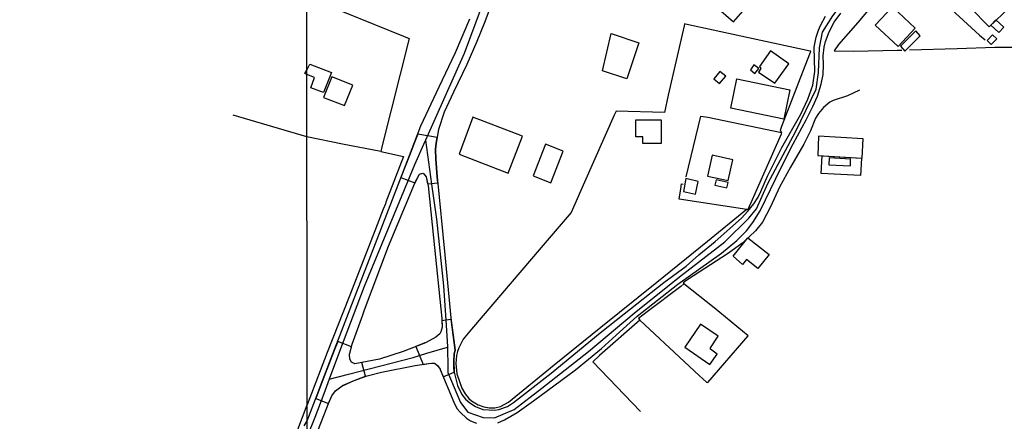
# Model space of a CAD drawing. Units: millimetres. Extents: x 190358 to 192776, y 1668748 to 1671532.
# Drawn here: x 190763 to 191034, y 1669864 to 1669974 of the extents above; entities that cross this region are included whole.
import ezdxf

# ---------------------------------------------------------------- set-up
doc = ezdxf.new("R2010")
doc.units = ezdxf.units.MM
doc.header["$MEASUREMENT"] = 0
for name, color, linetype in [('EDIFICACAO_REFERENCIAL', 30, 'Continuous'), ('IMAGEM', 7, 'Continuous'), ('V-CANTEIRO', 70, 'Continuous'), ('V-CRUZAMENTO', 1, 'Continuous'), ('V-EDIFICACAO', 2, 'Continuous'), ('V-EIXO_DE_LOGRADOURO', 3, 'Continuous'), ('V-LOTE', 1, 'Continuous'), ('V-QUADRA', 5, 'Continuous'), ('V-TESTADA', 141, 'Continuous'), ('X-LIMITE_1000', 7, 'Continuous')]:
    doc.layers.add(name, color=color, linetype=linetype)
picture_1 = doc.add_image_def('image1.jpg', size_in_pixel=(4028, 4638))

msp = doc.modelspace()

# ---------------------------------------------------------------- linework, layer by layer
at = {"layer": 'EDIFICACAO_REFERENCIAL'}
for points in [[(191029.89, 1669983.17), (191035.1, 1669977.78), (191029.55, 1669972.41), (191024.34, 1669977.8)], [(190925.4, 1669970.57), (190933.09, 1669968.01), (190929.79, 1669958.1), (190923.03, 1669960.35), (190925.4, 1669970.57)], [(190960.06, 1669958.13), (190974.65, 1669955.09), (190972.97, 1669947.03), (190958.38, 1669950.07)], [(190932.21, 1669946.82), (190939.17, 1669946.82), (190939.17, 1669940.29), (190934.17, 1669940.29), (190934.17, 1669942.18), (190932.21, 1669942.18), (190932.21, 1669946.82)], [(190983.52, 1669936.9), (190994.34, 1669936.28), (190994.06, 1669931.47), (190983.24, 1669932.1)], [(190959, 1669909.26), (190963.09, 1669914.39), (190968.91, 1669909.74), (190965.85, 1669905.91), (190962.72, 1669908.41), (190961.61, 1669907.01), (190959, 1669909.26)]]:
    msp.add_lwpolyline(points, close=True, dxfattribs=at)
at = {"layer": 'V-CANTEIRO'}
msp.add_lwpolyline([(190853.42, 1669882.59), (190854.14, 1669885.06), (190857.03, 1669893.16), (190857.47, 1669894.51), (190864.07, 1669912.03), (190871.36, 1669929.43), (190872.62, 1669931.9), (190873.53, 1669932.12), (190873.8, 1669932.01), (190874.44, 1669931.12), (190875.01, 1669928.69), (190876.47, 1669914.39), (190878.81, 1669892.11), (190878.85, 1669889.75), (190878.56, 1669888.47), (190878.24, 1669887.93), (190877.18, 1669886.97), (190874.27, 1669885.47), (190868.11, 1669883.04), (190861.59, 1669880.98), (190854.87, 1669879.69), (190853.88, 1669880.09), (190853.42, 1669880.91), (190853.35, 1669882.34)], close=True, dxfattribs=at)
at = {"layer": 'V-CRUZAMENTO'}
for points in [[(190874.9, 1669929.18), (190877.7, 1669929.46), (190877.54, 1669931.12), (190877.54, 1669931.12), (190877.15, 1669935.97), (190877.09, 1669938.72), (190877.2, 1669940.37), (190877.47, 1669942.01), (190872.16, 1669942.91), (190871.54, 1669941.29), (190871.54, 1669941.29), (190869.89, 1669937.02), (190867.55, 1669930.94), (190871.38, 1669929.47), (190872.62, 1669931.9), (190873.53, 1669932.12), (190873.8, 1669932.01), (190874.44, 1669931.12), (190874.89, 1669929.18), (190874.89, 1669929.18)], [(190874.09, 1669885.4), (190871.68, 1669884.45), (190873.63, 1669879.52), (190875.16, 1669879.76), (190875.91, 1669879.88), (190876.8, 1669879.85), (190877.65, 1669879.23), (190878.34, 1669878.16), (190878.35, 1669878.13), (190879.2, 1669876.1), (190882.21, 1669877.36), (190882.14, 1669878.94), (190882.14, 1669878.94), (190882.08, 1669880.36), (190882.24, 1669882.37), (190882.5, 1669883.42), (190881.38, 1669891.86), (190881.38, 1669891.86), (190879.88, 1669891.65), (190879.88, 1669891.65), (190878.82, 1669891.5), (190878.82, 1669891.5), (190878.85, 1669889.75), (190878.56, 1669888.47), (190878.24, 1669887.93), (190877.18, 1669886.97), (190874.27, 1669885.47), (190874.09, 1669885.4), (190874.09, 1669885.4)], [(190854.66, 1669879.78), (190854.66, 1669879.78), (190853.88, 1669880.09), (190853.42, 1669880.91), (190853.35, 1669882.34), (190853.42, 1669882.59), (190853.42, 1669882.59), (190853.92, 1669884.31), (190850.13, 1669885.77), (190849.17, 1669883.3), (190849.17, 1669883.3), (190846.06, 1669875.22), (190844.46, 1669871.1), (190844.09, 1669870.14), (190847.57, 1669868.78), (190848.5, 1669870.88), (190849.33, 1669871.99), (190849.33, 1669871.99), (190849.48, 1669872.19), (190851.36, 1669873.63), (190851.42, 1669873.6), (190854.67, 1669875.11), (190857.76, 1669876.22), (190856.77, 1669880.06), (190854.87, 1669879.69), (190854.66, 1669879.78)]]:
    msp.add_lwpolyline(points, close=True, dxfattribs=at)
at = {"layer": 'V-EDIFICACAO'}
for points in [[(190958.76, 1669983.16), (190954.27, 1669977.99), (190959.16, 1669973.82), (190963.61, 1669978.96), (190958.76, 1669983.16)], [(191002.89, 1669977.93), (190998.16, 1669972.86), (191004.44, 1669967.05), (191009.16, 1669972.03), (191002.89, 1669977.93)], [(191031.39, 1669974.38), (191030.02, 1669972.89), (191032.23, 1669970.91), (191033.55, 1669972.37), (191031.39, 1669974.38)], [(191009.3, 1669971.3), (191005.09, 1669967.1), (191006.34, 1669965.77), (191010.54, 1669969.96), (191009.3, 1669971.3)], [(191030.41, 1669970.2), (191028.96, 1669968.7), (191030.09, 1669967.56), (191031.67, 1669969.09), (191030.41, 1669970.2)], [(190966.3, 1669961.51), (190966.64, 1669960.93), (190966.05, 1669960), (190970.51, 1669956.9), (190974.34, 1669962.23), (190969.27, 1669965.79), (190966.3, 1669961.51)], [(190841.6, 1669960.55), (190842.43, 1669962.2), (190848.39, 1669959.86), (190846.19, 1669954.38), (190842.76, 1669955.65), (190843.77, 1669958.47), (190841.61, 1669959.33), (190841.04, 1669959.58), (190841.6, 1669960.54)], [(190953.7, 1669958.09), (190955.25, 1669956.87), (190956.97, 1669958.9), (190955.38, 1669960.18), (190953.7, 1669958.09)], [(190964.72, 1669961.93), (190963.78, 1669960.59), (190965.04, 1669959.61), (190966.1, 1669960.92), (190964.72, 1669961.93)], [(190848.53, 1669958.68), (190846.25, 1669953), (190851.95, 1669950.74), (190854.28, 1669956.34), (190848.53, 1669958.68)], [(190887.36, 1669947.57), (190883.53, 1669937.41), (190897.09, 1669932.16), (190900.98, 1669942.37), (190887.36, 1669947.57)], [(190982.57, 1669942.31), (190982.3, 1669937.04), (190994.51, 1669936.32), (190994.82, 1669941.6), (190982.57, 1669942.31)], [(190907.31, 1669940.09), (190903.96, 1669931.39), (190908.82, 1669929.51), (190912.25, 1669938.25), (190907.31, 1669940.09)], [(190953.21, 1669937.12), (190951.98, 1669931.37), (190957.68, 1669930.1), (190958.97, 1669935.86), (190953.21, 1669937.12)], [(190985.46, 1669936.36), (190985.33, 1669934.43), (190991.31, 1669934.13), (190991.37, 1669936.01), (190985.46, 1669936.36)], [(190946.03, 1669930.66), (190945.34, 1669927.08), (190948.61, 1669926.4), (190949.41, 1669929.88), (190946.03, 1669930.66)], [(190954.33, 1669930.33), (190953.98, 1669928.84), (190957.25, 1669928.13), (190957.61, 1669929.56), (190954.33, 1669930.33)], [(190950.05, 1669890.56), (190945.75, 1669884.21), (190952.63, 1669879.46), (190954.61, 1669882.33), (190952.81, 1669883.7), (190952.74, 1669884.04), (190954.86, 1669887.24), (190950.05, 1669890.56)]]:
    msp.add_lwpolyline(points, close=True, dxfattribs=at)
at = {"layer": 'V-EIXO_DE_LOGRADOURO'}
for points in [[(190906.35, 1669873), (190919.19, 1669883.04), (190931.73, 1669893.59), (190944.27, 1669903.63), (190956.7, 1669913.27), (190963.35, 1669919.76), (190965.48, 1669922.3), (190968.53, 1669929.3), (190976.3, 1669943.7), (190981.93, 1669955.26), (190982.54, 1669959.83), (190982.79, 1669966.63), (190983.61, 1669970.99), (190986.45, 1669975.45), (190995.53, 1669987.42), (191030.4, 1670027.47), (191041.39, 1670038.77), (191064.15, 1670064.21), (191078.42, 1670078.3), (191092.8, 1670091.95), (191107.84, 1670105.27), (191137.26, 1670130.92), (191161.24, 1670152.26)], [(190892.82, 1669986.43), (190884.97, 1669965.07), (190874.29, 1669941.2)], [(190874.29, 1669941.2), (190874.14, 1669940.87)], [(190874.29, 1669941.2), (190875.99, 1669929.12)], [(190874.14, 1669940.87), (190871.27, 1669934.45), (190869.33, 1669929.78)], [(190869.33, 1669929.78), (190857.37, 1669900.99), (190850.66, 1669883.05)], [(190875.99, 1669929.12), (190877.36, 1669919.45), (190879.24, 1669901.09), (190879.88, 1669891.65)], [(190879.88, 1669891.65), (190880.36, 1669884.46), (190880.36, 1669884.29)], [(190874.63, 1669882.56), (190880.36, 1669884.29)], [(190880.36, 1669884.29), (190880.45, 1669878.58)], [(190850.66, 1669883.05), (190847.8, 1669875.4)], [(190853.09, 1669876.78), (190870.87, 1669881.42), (190874.63, 1669882.56)], [(190847.8, 1669875.4), (190853.09, 1669876.78)], [(190880.45, 1669878.58), (190880.47, 1669877.26), (190883.92, 1669869.04), (190886, 1669866.4), (190890.16, 1669864.88), (190893.31, 1669864.78), (190898.69, 1669867.12), (190906.35, 1669873)], [(190847.8, 1669875.4), (190846.32, 1669871.44)], [(190846.32, 1669871.44), (190843.87, 1669864.9), (190841.69, 1669859.69)]]:
    msp.add_lwpolyline(points, dxfattribs=at)
at = {"layer": 'V-LOTE'}
for points in [[(191006.09, 1669989.07), (191011.34, 1669984.47), (191026.91, 1669970.16)], [(190841.59, 1669980.38), (190851.92, 1669976.43), (190868.27, 1669969.89)], [(190999.4, 1669980.97), (190993.33, 1669973.67), (190988.03, 1669967.6)], [(190945.51, 1669972.71), (190941.12, 1669953.62)], [(190961.16, 1669969.87), (190945.91, 1669973.2), (190945.67, 1669973.22), (190945.51, 1669972.71)], [(190869.84, 1669969.22), (190862.26, 1669939.42)], [(190868.27, 1669969.89), (190869.84, 1669969.22)], [(190980.23, 1669965.77), (190961.16, 1669969.87)], [(191026.91, 1669970.16), (191028.46, 1669968.82)], [(190978.22, 1669960.01), (190980.29, 1669965.43), (190980.39, 1669965.72), (190980.23, 1669965.77)], [(190986.82, 1669965.82), (190986.81, 1669965.81)], [(190988.03, 1669967.6), (190986.82, 1669965.82)], [(190986.82, 1669965.82), (190992.21, 1669965.75), (191004.31, 1669966.02)], [(191004.31, 1669966.02), (191005.44, 1669966.04)], [(191020.75, 1669966.37), (191007.63, 1669965.99)], [(191036.94, 1669966.74), (191031.09, 1669966.74), (191020.75, 1669966.37)], [(190972.47, 1669945.05), (190978.22, 1669960.01)], [(190993.84, 1669954.98), (190990.52, 1669953.44), (190986.6, 1669952.14), (190985.63, 1669951.67), (190983.88, 1669950.21), (190982.54, 1669948.61)], [(190941.12, 1669953.62), (190940.13, 1669948.88), (190926.84, 1669949.26), (190926.28, 1669948.13)], [(190841.62, 1669942.19), (190821.36, 1669948.11)], [(190926.28, 1669948.13), (190918.09, 1669929.65)], [(190946.06, 1669931.14), (190950.14, 1669947.87), (190952.06, 1669947.6)], [(190952.06, 1669947.6), (190972.36, 1669943.37)], [(190982.54, 1669948.61), (190981.69, 1669947.25), (190980.29, 1669943.84), (190978.49, 1669940.18), (190974.83, 1669933.81)], [(190972.1, 1669944.01), (190972.47, 1669945.05)], [(190972.36, 1669943.37), (190972.1, 1669944.01)], [(190862.01, 1669938.1), (190851.47, 1669940.1), (190841.62, 1669942.19)], [(190964.33, 1669924.86), (190972.31, 1669943.02), (190972.39, 1669943.31)], [(190972.39, 1669943.31), (190972.36, 1669943.37)], [(190972.36, 1669943.37), (190972.37, 1669943.37)], [(190862.26, 1669939.42), (190861.97, 1669938.11)], [(190868.28, 1669936.78), (190863.36, 1669924.16), (190863.33, 1669923.74), (190862.61, 1669922.23), (190860.5, 1669916.72)], [(190861.97, 1669938.11), (190868.28, 1669936.78)], [(190974.83, 1669933.81), (190971.78, 1669928.29), (190969.34, 1669922.91)], [(190918.09, 1669929.65), (190914.41, 1669921.32), (190906.12, 1669911.65)], [(190962.79, 1669922.11), (190944.17, 1669924.96), (190944.62, 1669927.8)], [(190944.62, 1669927.8), (190944.83, 1669929.24), (190945.3, 1669929.14)], [(190951.94, 1669913.45), (190962.49, 1669922.02), (190963.13, 1669922.21), (190964.33, 1669924.86)], [(190969.34, 1669922.91), (190967.15, 1669918.67), (190965.19, 1669916.25), (190961.65, 1669912.95), (190957.45, 1669909.9)], [(190860.5, 1669916.72), (190853.26, 1669898.11)], [(190906.12, 1669911.65), (190886.94, 1669889.24)], [(190937.99, 1669902.15), (190951.94, 1669913.45)], [(190957.45, 1669909.9), (190948.13, 1669903.9)], [(190948.13, 1669903.9), (190945.4, 1669902.1), (190945.24, 1669901.91), (190945.46, 1669901.69)], [(190922.6, 1669889.74), (190937.99, 1669902.15)], [(190945.46, 1669901.69), (190944.59, 1669900.98), (190935.34, 1669894.01)], [(190953.79, 1669895.04), (190945.46, 1669901.69)], [(190853.26, 1669898.11), (190847.24, 1669882.79)], [(190952.03, 1669874.49), (190963.13, 1669887.4), (190953.79, 1669895.04)], [(190935.34, 1669894.01), (190932.92, 1669892.12), (190933.31, 1669891.65), (190922.21, 1669881.98)], [(190909.76, 1669879.37), (190922.6, 1669889.74)], [(190933.31, 1669891.66), (190949.64, 1669876.43), (190951.67, 1669874.61), (190952.03, 1669874.49)], [(190886.94, 1669889.24), (190884.63, 1669886.44)], [(190884.63, 1669886.44), (190883.44, 1669884.03), (190883.12, 1669883.05), (190882.85, 1669881.96), (190882.66, 1669879.76), (190882.95, 1669876.88), (190884.32, 1669872.93), (190885.21, 1669871.43), (190886.25, 1669870.09), (190887, 1669869.43), (190888.85, 1669868.36), (190890.35, 1669867.81), (190891.86, 1669867.51), (190893.39, 1669867.51), (190894.95, 1669867.93)], [(190847.24, 1669882.79), (190841.68, 1669868.37)], [(190922.21, 1669881.98), (190920.36, 1669880.23)], [(190894.95, 1669867.93), (190897.12, 1669869.09), (190909.76, 1669879.37)], [(190920.36, 1669880.23), (190933.54, 1669866.57)], [(190837.61, 1669857.49), (190841.68, 1669868.37)]]:
    msp.add_lwpolyline(points, dxfattribs=at)
at = {"layer": 'V-QUADRA'}
for points in [[(190893.23, 1669980.83), (190890.64, 1669973.83), (190890.64, 1669973.83), (190888.47, 1669968.37), (190885.69, 1669962.05), (190882.05, 1669954.48), (190882.05, 1669954.48), (190879.42, 1669948.94), (190877.84, 1669944.17), (190877.2, 1669940.39), (190877.2, 1669940.37), (190877.2, 1669940.37), (190877.09, 1669938.72), (190877.15, 1669935.97), (190877.54, 1669931.12), (190877.54, 1669931.12), (190879.66, 1669909.7), (190879.66, 1669909.7), (190881.32, 1669892.33), (190882.5, 1669883.42), (190882.24, 1669882.37), (190882.08, 1669880.36), (190882.21, 1669877.36), (190883.07, 1669873.66), (190884.27, 1669871.23), (190884.27, 1669871.23), (190885.32, 1669869.95), (190886.55, 1669868.93), (190888.07, 1669867.95), (190890.11, 1669867.08), (190893.26, 1669866.91), (190894.54, 1669867.08), (190896.91, 1669867.96), (190898.56, 1669868.98), (190908.88, 1669877.07), (190908.88, 1669877.07), (190922.38, 1669888.23), (190928.98, 1669893.43), (190928.98, 1669893.43), (190939.91, 1669902.04), (190946.04, 1669906.57), (190949.54, 1669909.65), (190949.54, 1669909.65), (190954.07, 1669913.38), (190961.29, 1669919.77), (190963.1, 1669921.66), (190964.76, 1669923.74), (190965.91, 1669925.58), (190966.63, 1669927.1), (190966.63, 1669927.1), (190968.48, 1669931.34), (190972.45, 1669939.23), (190977.64, 1669948.39), (190977.64, 1669948.39), (190979.62, 1669952.51), (190980.93, 1669956.4), (190981.5, 1669960.1), (190981.34, 1669966.84), (190981.85, 1669969.63), (190982.52, 1669971.5), (190982.52, 1669971.5), (190983.05, 1669972.78), (190984.5, 1669975.36)], [(190840.87, 1669862.59), (190841.68, 1669863.96), (190844.46, 1669871.1), (190846.06, 1669875.22), (190853.6, 1669894.79), (190860.57, 1669912.76), (190867.23, 1669930.1), (190869.89, 1669937.02), (190873.05, 1669945.2), (190878.02, 1669955.92), (190882.52, 1669965.34), (190886.52, 1669974.63)], [(190894.19, 1669863.41), (190896.08, 1669864.21), (190899.52, 1669866.25), (190904.06, 1669869.43), (190915.65, 1669878.01), (190922.77, 1669883.88), (190925.82, 1669886.59), (190932.61, 1669892.75), (190943.82, 1669901.57), (190955.77, 1669910.16), (190960.04, 1669913.65), (190962.69, 1669916.29), (190964.47, 1669918.54), (190966.45, 1669921.77), (190972.24, 1669933.67), (190975.52, 1669940.25), (190979.13, 1669946.82), (190981.01, 1669950.49), (190982.21, 1669953.34), (190983.29, 1669956.66), (190983.78, 1669959.35), (190983.94, 1669961.93), (190983.82, 1669964.41), (190984.07, 1669966.81), (190984.47, 1669968.38), (190985.44, 1669971.05), (190986.88, 1669973.73), (190988.65, 1669976.17)], [(190843.17, 1669857.49), (190847.74, 1669869.22), (190848.5, 1669870.88), (190849.48, 1669872.19), (190851.36, 1669873.63), (190851.46, 1669873.68), (190854.67, 1669875.11), (190858.22, 1669876.34), (190862.17, 1669877.36), (190871.43, 1669879.18), (190875.16, 1669879.76), (190875.91, 1669879.88), (190876.8, 1669879.85), (190877.65, 1669879.23), (190878.34, 1669878.16), (190878.35, 1669878.13), (190882.13, 1669869.13), (190882.94, 1669867.34), (190883.9, 1669866.22), (190885.58, 1669864.73), (190886.72, 1669864), (190888.34, 1669863.31)]]:
    msp.add_lwpolyline(points, dxfattribs=at)
at = {"layer": 'V-TESTADA'}
for points in [[(190999.4, 1669980.97), (190993.33, 1669973.67), (190988.03, 1669967.6)], [(190869.84, 1669969.22), (190862.26, 1669939.42)], [(190978.22, 1669960.01), (190980.29, 1669965.43), (190980.39, 1669965.72), (190980.23, 1669965.77)], [(190986.82, 1669965.82), (190986.81, 1669965.81)], [(190988.03, 1669967.6), (190986.82, 1669965.82)], [(190972.47, 1669945.05), (190978.22, 1669960.01)], [(190993.84, 1669954.98), (190990.52, 1669953.44), (190986.6, 1669952.14), (190985.63, 1669951.67), (190983.88, 1669950.21), (190982.54, 1669948.61)], [(190982.54, 1669948.61), (190981.69, 1669947.25), (190980.29, 1669943.84), (190978.49, 1669940.18), (190974.83, 1669933.81)], [(190972.1, 1669944.01), (190972.47, 1669945.05)], [(190972.37, 1669943.37), (190972.1, 1669944.01)], [(190964.33, 1669924.86), (190972.31, 1669943.02), (190972.39, 1669943.31)], [(190972.39, 1669943.31), (190972.37, 1669943.37)], [(190862.26, 1669939.42), (190861.97, 1669938.11)], [(190868.28, 1669936.78), (190863.36, 1669924.16), (190863.33, 1669923.74), (190862.61, 1669922.23), (190860.5, 1669916.72)], [(190974.83, 1669933.81), (190971.78, 1669928.29), (190969.34, 1669922.91)], [(190951.94, 1669913.45), (190962.49, 1669922.02), (190963.13, 1669922.21), (190964.33, 1669924.86)], [(190969.34, 1669922.91), (190967.15, 1669918.67), (190965.19, 1669916.25), (190961.65, 1669912.95), (190957.45, 1669909.9)], [(190860.5, 1669916.72), (190853.26, 1669898.11)], [(190937.99, 1669902.15), (190951.94, 1669913.45)], [(190957.45, 1669909.9), (190948.13, 1669903.9)], [(190948.13, 1669903.9), (190945.4, 1669902.1), (190945.24, 1669901.91), (190945.46, 1669901.69)], [(190922.6, 1669889.74), (190937.99, 1669902.15)], [(190945.46, 1669901.69), (190944.59, 1669900.98), (190935.34, 1669894.01)], [(190853.26, 1669898.11), (190847.24, 1669882.79)], [(190935.34, 1669894.01), (190932.92, 1669892.12), (190933.31, 1669891.65), (190922.21, 1669881.98)], [(190909.76, 1669879.37), (190922.6, 1669889.74)], [(190884.63, 1669886.44), (190883.44, 1669884.03), (190883.12, 1669883.05), (190882.85, 1669881.96), (190882.66, 1669879.76), (190882.95, 1669876.88), (190884.32, 1669872.93), (190885.21, 1669871.43), (190886.25, 1669870.09), (190887, 1669869.43), (190888.85, 1669868.36), (190890.35, 1669867.81), (190891.86, 1669867.51), (190893.39, 1669867.51), (190894.95, 1669867.93)], [(190847.24, 1669882.79), (190841.68, 1669868.37)], [(190922.21, 1669881.98), (190920.36, 1669880.23)], [(190894.95, 1669867.93), (190897.12, 1669869.09), (190909.76, 1669879.37)], [(190837.61, 1669857.49), (190841.68, 1669868.37)]]:
    msp.add_lwpolyline(points, dxfattribs=at)
at = {"layer": 'X-LIMITE_1000'}
msp.add_line((190842.61, 1668748.88), (190840.31, 1671520.29), dxfattribs=at)

# ---------------------------------------------------------------- referenced raster images: frames only (the image files are external)
at = {"layer": 'IMAGEM'}
image = msp.add_image(picture_1, insert=(190358.22, 1668748.32), size_in_units=(2417.56, 2783.68), dxfattribs=at)
image.dxf.flags = 7

doc.saveas('drawing.dxf')
